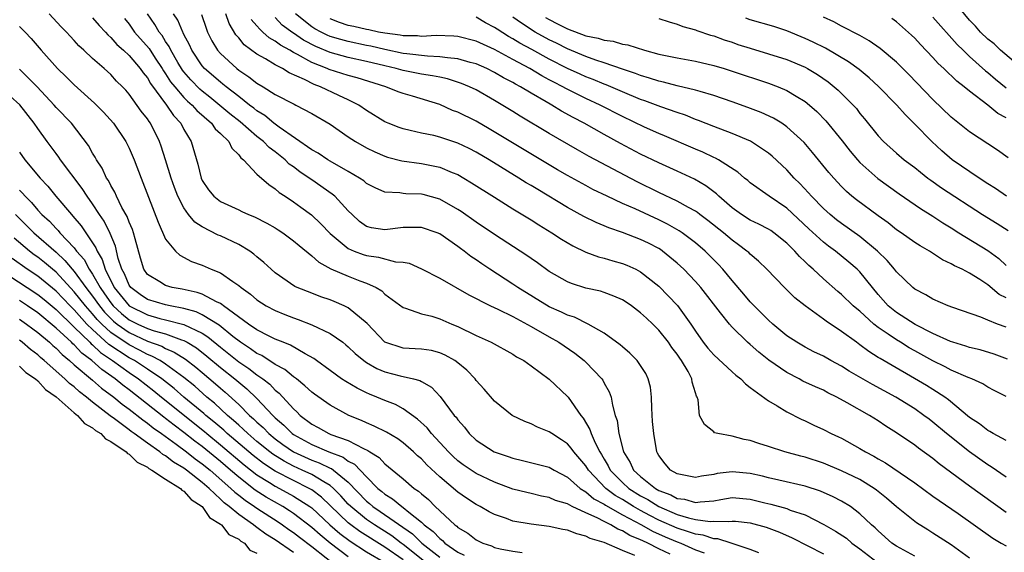
# Model space of a CAD drawing. Units: inches. Extents: x 2676000 to 2679000, y 1542000 to 1544220.
# Drawn here: x 2677803 to 2677911, y 1542832 to 1542890 of the extents above; entities that cross this region are included whole.
import ezdxf

# ---------------------------------------------------------------- set-up
doc = ezdxf.new("R2010")
doc.units = ezdxf.units.IN
doc.header["$MEASUREMENT"] = 0
doc.layers.add('LD26761542_2ft', color=140, linetype='Continuous')

msp = doc.modelspace()

# ---------------------------------------------------------------- linework, layer by layer
at = {"layer": 'LD26761542_2ft'}
for points, elevation in [([(2677912.75, 1542885), (2677910.4, 1542887), (2677909.7, 1542887.7), (2677909, 1542888.21), (2677908.2, 1542889), (2677907.64, 1542889.64), (2677907, 1542890.32), (2677904.8, 1542893)], 8724), ([(2677883.92, 1542831.92), (2677883, 1542832.28), (2677880.92, 1542833), (2677879.45, 1542833.45), (2677879, 1542833.46), (2677877.86, 1542833.86), (2677877, 1542833.97), (2677876.25, 1542834.25), (2677875, 1542834.62), (2677873, 1542835.5), (2677872.01, 1542836.01), (2677871, 1542836.56), (2677870.22, 1542837), (2677869, 1542837.76), (2677868.22, 1542838.22), (2677867.17, 1542839), (2677865.28, 1542841), (2677865, 1542841.45), (2677863.69, 1542843), (2677863.41, 1542843.41), (2677863, 1542843.89), (2677862.33, 1542844.33), (2677861.28, 1542845), (2677861, 1542845.21), (2677859.71, 1542845.71), (2677859, 1542846.06), (2677858.32, 1542846.32), (2677856.93, 1542847), (2677855, 1542848.56), (2677853.87, 1542849.87), (2677853, 1542850.83), (2677852.87, 1542851), (2677851.96, 1542851.96), (2677851, 1542852.74), (2677850.64, 1542853), (2677849.6, 1542853.6), (2677849, 1542853.85), (2677848.09, 1542854.09), (2677847, 1542854.25), (2677846.3, 1542854.3), (2677845, 1542854.36), (2677843.01, 1542855.01), (2677841.05, 1542857.05), (2677839, 1542858.79), (2677838.55, 1542859), (2677837.46, 1542859.46), (2677837, 1542859.65), (2677835.99, 1542859.99), (2677835, 1542860.37), (2677833.41, 1542861), (2677833.13, 1542861.13), (2677831, 1542862.62), (2677830.55, 1542863), (2677829.75, 1542863.75), (2677829, 1542864.37), (2677828.67, 1542864.67), (2677828.2, 1542865), (2677827, 1542865.72), (2677825, 1542866.67), (2677824.76, 1542866.76), (2677823, 1542867.66), (2677822.18, 1542868.18), (2677821.52, 1542869), (2677821, 1542869.72), (2677820.34, 1542871), (2677819.96, 1542871.96), (2677819.61, 1542873), (2677819, 1542875), (2677818.51, 1542876.51), (2677818.33, 1542877), (2677817.33, 1542879), (2677817.18, 1542879.18), (2677817, 1542879.49), (2677816.34, 1542880.34), (2677815, 1542882.21), (2677814.63, 1542882.63), (2677814.29, 1542883), (2677813.63, 1542883.63), (2677813, 1542884.33), (2677812.26, 1542885), (2677811, 1542886.1), (2677810.06, 1542887), (2677809.5, 1542887.5), (2677809, 1542888.06), (2677808.54, 1542888.54), (2677808.15, 1542889), (2677807.58, 1542889.58), (2677806.25, 1542891)], 8686), ([(2677811, 1542890.56), (2677811.72, 1542889.72), (2677812.4, 1542889), (2677812.68, 1542888.68), (2677813, 1542888.42), (2677813.65, 1542887.65), (2677814.38, 1542887), (2677815, 1542886.42), (2677816.22, 1542885), (2677816.53, 1542884.53), (2677817, 1542883.98), (2677817.35, 1542883.35), (2677819.11, 1542881), (2677819.85, 1542879.85), (2677820.66, 1542879), (2677821, 1542878.32), (2677821.78, 1542877), (2677822.53, 1542874.53), (2677822.88, 1542873), (2677823, 1542872.75), (2677823.71, 1542871.71), (2677824.27, 1542871), (2677825, 1542870.44), (2677827, 1542869.51), (2677827.35, 1542869.35), (2677828.09, 1542869), (2677828.74, 1542868.74), (2677830.07, 1542868.07), (2677831, 1542867.53), (2677831.33, 1542867.33), (2677831.82, 1542867), (2677833, 1542866.13), (2677833.61, 1542865.61), (2677835, 1542864.48), (2677835.78, 1542863.78), (2677837.07, 1542863.07), (2677839, 1542862.24), (2677840.26, 1542861.74), (2677841, 1542861.47), (2677842.05, 1542861), (2677842.65, 1542860.65), (2677843, 1542860.29), (2677845, 1542858.81), (2677845.24, 1542858.76), (2677847, 1542858.12), (2677848.15, 1542857.85), (2677849, 1542857.58), (2677850.34, 1542857), (2677851, 1542856.74), (2677853, 1542855.76), (2677854.63, 1542855), (2677857, 1542853.69), (2677857.42, 1542853.42), (2677858.2, 1542853), (2677859, 1542852.44), (2677861, 1542850.98), (2677863, 1542849.08), (2677863.06, 1542849), (2677864.44, 1542847), (2677864.69, 1542846.69), (2677865.44, 1542845.44), (2677865.57, 1542845), (2677866.01, 1542843.99), (2677866.52, 1542843), (2677866.71, 1542842.71), (2677867, 1542842.19), (2677867.45, 1542841.45), (2677867.66, 1542841), (2677869, 1542839.64), (2677869.71, 1542839), (2677871, 1542838.18), (2677871.77, 1542837.77), (2677872.98, 1542837), (2677875, 1542836.14), (2677876.23, 1542835.77), (2677877, 1542835.6), (2677878.62, 1542835.38), (2677879, 1542835.4), (2677880.64, 1542835.36), (2677881, 1542835.41), (2677881.39, 1542835.39), (2677883, 1542835.21), (2677884.73, 1542834.73), (2677886.2, 1542834.2), (2677887.58, 1542833.58), (2677891, 1542831.84)], 8688), ([(2677814.5, 1542890.5), (2677815, 1542889.87), (2677815.6, 1542889), (2677817.18, 1542887.18), (2677817.86, 1542886.14), (2677818.63, 1542885), (2677818.76, 1542884.76), (2677819, 1542884.43), (2677819.55, 1542883.55), (2677819.99, 1542883), (2677821, 1542881.83), (2677821.41, 1542881.41), (2677821.89, 1542881), (2677822.4, 1542880.4), (2677824.02, 1542879), (2677824.41, 1542878.41), (2677825, 1542877.87), (2677825.92, 1542877), (2677826.26, 1542876.26), (2677827, 1542875.56), (2677827.23, 1542875.23), (2677827.54, 1542875), (2677829, 1542873.42), (2677830.28, 1542872.28), (2677831, 1542871.83), (2677831.43, 1542871.43), (2677832.1, 1542871), (2677833, 1542870.4), (2677833.8, 1542869.8), (2677834.96, 1542868.96), (2677836, 1542868), (2677837, 1542866.94), (2677839, 1542865.28), (2677839.63, 1542865), (2677840.62, 1542864.62), (2677841, 1542864.5), (2677842.32, 1542864.32), (2677844.17, 1542863.83), (2677845, 1542863.78), (2677845.66, 1542863.66), (2677847, 1542863.06), (2677849, 1542862.04), (2677852.2, 1542860.2), (2677854.56, 1542859), (2677855.38, 1542858.62), (2677857, 1542857.82), (2677859, 1542856.75), (2677861, 1542855.59), (2677862.04, 1542855), (2677863.8, 1542853.8), (2677864.83, 1542853), (2677865, 1542852.84), (2677866.74, 1542851), (2677866.85, 1542850.85), (2677867, 1542850.54), (2677867.56, 1542849.56), (2677867.76, 1542849), (2677867.9, 1542848.1), (2677868.22, 1542847), (2677868.43, 1542846.43), (2677868.61, 1542845), (2677869.11, 1542843), (2677869.84, 1542841.84), (2677870.22, 1542841), (2677871, 1542840.29), (2677872.61, 1542839), (2677873, 1542838.78), (2677874.29, 1542838.29), (2677875, 1542837.89), (2677875.8, 1542837.8), (2677877, 1542837.45), (2677877.53, 1542837.53), (2677879, 1542837.63), (2677879.78, 1542837.78), (2677881, 1542837.98), (2677883, 1542837.83), (2677884.58, 1542837.42), (2677885.26, 1542837.26), (2677887, 1542836.78), (2677887.38, 1542836.62), (2677889, 1542836.09), (2677891.04, 1542835.04), (2677892.32, 1542834.32), (2677893.53, 1542833.53), (2677894.13, 1542833), (2677895, 1542832.37), (2677896.9, 1542830.9)], 8690), ([(2677901, 1542831.58), (2677899, 1542832.67), (2677898.51, 1542833), (2677897, 1542834.33), (2677896.67, 1542834.67), (2677896.28, 1542835), (2677895, 1542836.22), (2677893.96, 1542837), (2677893, 1542837.59), (2677892.08, 1542838.08), (2677890.7, 1542838.7), (2677889, 1542839.25), (2677886.12, 1542839.88), (2677885, 1542840.14), (2677884.33, 1542840.33), (2677883, 1542840.63), (2677881, 1542840.82), (2677879.38, 1542840.62), (2677879, 1542840.52), (2677877.65, 1542840.35), (2677877, 1542840.19), (2677875, 1542840.59), (2677874.27, 1542841), (2677873.68, 1542841.68), (2677873, 1542842.59), (2677872.86, 1542842.86), (2677872.77, 1542843), (2677872.43, 1542845), (2677872.31, 1542846.31), (2677872.22, 1542847.78), (2677872.19, 1542849), (2677872.07, 1542850.07), (2677871.83, 1542851), (2677871.57, 1542851.57), (2677871, 1542852.45), (2677870.61, 1542853), (2677869.81, 1542853.81), (2677869, 1542854.49), (2677868.74, 1542854.74), (2677867, 1542856.01), (2677865.26, 1542857), (2677863.74, 1542857.74), (2677863, 1542857.97), (2677862.32, 1542858.32), (2677861, 1542858.9), (2677857.56, 1542861), (2677857, 1542861.39), (2677854.5, 1542863), (2677853.6, 1542863.6), (2677853, 1542864.04), (2677852.42, 1542864.42), (2677851.69, 1542865), (2677851.28, 1542865.28), (2677851, 1542865.5), (2677849, 1542866.88), (2677848.72, 1542867), (2677847, 1542867.6), (2677845.59, 1542867.59), (2677845, 1542867.57), (2677843, 1542867.31), (2677841.55, 1542867.55), (2677841, 1542867.71), (2677840.24, 1542868.24), (2677839.43, 1542869), (2677839, 1542869.42), (2677837.52, 1542871), (2677837.24, 1542871.24), (2677835, 1542872.8), (2677834.73, 1542873), (2677833.69, 1542873.69), (2677833, 1542874.23), (2677832.54, 1542874.54), (2677832.1, 1542875), (2677831, 1542875.87), (2677830.34, 1542876.34), (2677829.73, 1542877), (2677829, 1542877.57), (2677827.16, 1542879.16), (2677826.03, 1542880.03), (2677823.85, 1542881.85), (2677823, 1542882.52), (2677822.74, 1542882.74), (2677821.76, 1542883.76), (2677821, 1542884.63), (2677820.84, 1542884.84), (2677820.35, 1542885.65), (2677819.57, 1542887), (2677819.4, 1542887.4), (2677819, 1542887.98), (2677818.61, 1542888.61), (2677818.29, 1542889), (2677817.83, 1542889.83), (2677817.01, 1542891)], 8692), ([(2677907, 1542831.36), (2677905, 1542832.81), (2677903, 1542834.1), (2677902.44, 1542834.44), (2677901.21, 1542835.21), (2677901, 1542835.37), (2677899, 1542836.99), (2677897.92, 1542837.92), (2677896.81, 1542838.81), (2677896.55, 1542839), (2677895, 1542839.96), (2677894.31, 1542840.31), (2677893, 1542840.92), (2677891, 1542841.75), (2677889, 1542842.41), (2677888.52, 1542842.52), (2677886.77, 1542843), (2677885, 1542843.59), (2677883.92, 1542843.92), (2677883, 1542844.23), (2677882.34, 1542844.34), (2677881, 1542844.73), (2677879.44, 1542845), (2677879.1, 1542845.1), (2677879, 1542845.19), (2677877.99, 1542845.99), (2677877.45, 1542847), (2677877.31, 1542848.69), (2677877.19, 1542849), (2677877.11, 1542849.11), (2677877, 1542849.48), (2677876.63, 1542850.63), (2677876.6, 1542851), (2677876.19, 1542851.81), (2677875.48, 1542853), (2677875.27, 1542853.27), (2677875, 1542853.71), (2677874.43, 1542854.43), (2677874.06, 1542855), (2677873, 1542856.35), (2677872.34, 1542857), (2677871.63, 1542857.63), (2677871, 1542858.25), (2677869.98, 1542859), (2677869.4, 1542859.4), (2677869, 1542859.64), (2677868.07, 1542860.07), (2677867, 1542860.45), (2677866.59, 1542860.59), (2677865, 1542860.95), (2677863.44, 1542861.44), (2677863, 1542861.62), (2677861, 1542862.76), (2677859.7, 1542863.7), (2677859, 1542864.18), (2677858.53, 1542864.53), (2677855, 1542866.83), (2677853, 1542868.18), (2677851.34, 1542869.34), (2677851, 1542869.57), (2677849, 1542870.7), (2677847.2, 1542871.2), (2677847, 1542871.25), (2677845.28, 1542871.28), (2677845, 1542871.3), (2677844.62, 1542871.38), (2677843, 1542871.45), (2677841.92, 1542871.92), (2677841, 1542872.41), (2677840.69, 1542872.69), (2677840.22, 1542873), (2677839, 1542873.72), (2677837, 1542874.84), (2677836.74, 1542875), (2677835.71, 1542875.71), (2677835, 1542876.1), (2677831.43, 1542878.57), (2677830.86, 1542879), (2677829.86, 1542879.86), (2677829, 1542880.37), (2677828.66, 1542880.66), (2677828.19, 1542881), (2677827, 1542881.92), (2677825.61, 1542883), (2677825.28, 1542883.28), (2677825, 1542883.49), (2677823.27, 1542885), (2677823, 1542885.31), (2677821.87, 1542887), (2677821.61, 1542887.61), (2677821, 1542888.74), (2677820.92, 1542888.92), (2677820.87, 1542889), (2677820.32, 1542890.32), (2677819.88, 1542891)], 8694), ([(2677822.91, 1542890.91), (2677823.42, 1542889.42), (2677823.58, 1542889), (2677824.05, 1542888.05), (2677824.68, 1542887), (2677825, 1542886.64), (2677826.8, 1542885), (2677827, 1542884.84), (2677828.11, 1542884.11), (2677829, 1542883.41), (2677829.69, 1542883), (2677831, 1542882.17), (2677833.08, 1542881.08), (2677833.27, 1542881), (2677835, 1542880.08), (2677837, 1542878.9), (2677839, 1542877.51), (2677839.78, 1542877), (2677841, 1542876.33), (2677841.89, 1542875.89), (2677843, 1542875.4), (2677843.3, 1542875.3), (2677844.87, 1542874.87), (2677847, 1542874.58), (2677849, 1542874.2), (2677850.38, 1542873.62), (2677851, 1542873.38), (2677851.66, 1542873), (2677852.49, 1542872.49), (2677855, 1542870.89), (2677857, 1542869.64), (2677859, 1542868.41), (2677859.86, 1542867.86), (2677861.29, 1542867), (2677862.32, 1542866.32), (2677863.57, 1542865.57), (2677865, 1542864.89), (2677866.38, 1542864.38), (2677867, 1542864.23), (2677867.94, 1542863.94), (2677869, 1542863.65), (2677869.47, 1542863.47), (2677870.48, 1542863), (2677871, 1542862.73), (2677873, 1542861.15), (2677875.03, 1542859.03), (2677876.5, 1542857), (2677877, 1542856.22), (2677877.85, 1542855), (2677878.36, 1542854.36), (2677879, 1542853.62), (2677881, 1542851.76), (2677881.41, 1542851.41), (2677881.95, 1542851), (2677882.46, 1542850.46), (2677883, 1542850.05), (2677885, 1542848.59), (2677885.96, 1542848.04), (2677887, 1542847.39), (2677888.58, 1542846.59), (2677889, 1542846.4), (2677889.94, 1542845.94), (2677891, 1542845.45), (2677891.87, 1542845), (2677892.65, 1542844.65), (2677893, 1542844.48), (2677895, 1542843.38), (2677895.62, 1542843), (2677896.53, 1542842.53), (2677897, 1542842.24), (2677897.79, 1542841.79), (2677901, 1542839.59), (2677903, 1542838.16), (2677903.67, 1542837.67), (2677905.77, 1542836.23), (2677909.55, 1542833.55), (2677910.47, 1542833), (2677911, 1542832.7)], 8696), ([(2677911, 1542836.37), (2677907, 1542839.25), (2677903.69, 1542841.69), (2677903, 1542842.26), (2677901.4, 1542843.4), (2677901, 1542843.72), (2677899, 1542845.08), (2677897.82, 1542845.82), (2677897, 1542846.38), (2677896.04, 1542847), (2677893.62, 1542848.38), (2677892.48, 1542849), (2677891.48, 1542849.48), (2677891, 1542849.74), (2677890.13, 1542850.13), (2677888.76, 1542850.76), (2677888.34, 1542851), (2677887, 1542851.68), (2677885.03, 1542853.03), (2677883.92, 1542853.92), (2677883, 1542854.76), (2677882.71, 1542855), (2677881, 1542856.67), (2677880.71, 1542857), (2677879.75, 1542858.25), (2677877.58, 1542861), (2677877, 1542861.67), (2677875.72, 1542863), (2677875, 1542863.68), (2677873.4, 1542865), (2677873.17, 1542865.17), (2677873, 1542865.27), (2677871.86, 1542865.86), (2677871, 1542866.28), (2677869, 1542867.03), (2677867.53, 1542867.53), (2677867, 1542867.76), (2677866.12, 1542868.12), (2677864.79, 1542868.79), (2677863, 1542869.77), (2677859.73, 1542871.73), (2677859, 1542872.18), (2677858.48, 1542872.48), (2677857.67, 1542873), (2677854.42, 1542875), (2677853, 1542875.83), (2677852.23, 1542876.23), (2677851, 1542876.83), (2677849, 1542877.49), (2677848.35, 1542877.65), (2677847, 1542877.92), (2677845.77, 1542878.23), (2677845, 1542878.39), (2677844.55, 1542878.55), (2677843.37, 1542879), (2677843, 1542879.16), (2677841, 1542880.4), (2677840.14, 1542881), (2677839, 1542881.58), (2677837.95, 1542882.05), (2677835.96, 1542883), (2677835.26, 1542883.26), (2677834.19, 1542883.81), (2677832.54, 1542884.54), (2677831.78, 1542885), (2677831, 1542885.4), (2677829.95, 1542886.05), (2677829, 1542886.58), (2677827.6, 1542887.6), (2677827, 1542888.37), (2677826.7, 1542888.7), (2677825.95, 1542889.95), (2677825.59, 1542891)], 8698), ([(2677911, 1542840.21), (2677909.37, 1542841.37), (2677909, 1542841.58), (2677906.99, 1542842.99), (2677904.49, 1542845), (2677903, 1542846.25), (2677902.57, 1542846.57), (2677902.01, 1542847), (2677901, 1542847.7), (2677898.93, 1542849), (2677896.37, 1542850.37), (2677893.84, 1542851.84), (2677893, 1542852.37), (2677891.82, 1542853), (2677891, 1542853.48), (2677889.97, 1542853.97), (2677889, 1542854.46), (2677888.08, 1542855), (2677887, 1542855.72), (2677885.47, 1542857), (2677885, 1542857.42), (2677883.42, 1542859), (2677883, 1542859.44), (2677882.29, 1542860.29), (2677881, 1542861.78), (2677880, 1542863), (2677879.52, 1542863.52), (2677878.05, 1542865), (2677877, 1542865.9), (2677875.56, 1542867), (2677875.23, 1542867.23), (2677873.95, 1542867.95), (2677873, 1542868.41), (2677870.39, 1542869.61), (2677869, 1542870.22), (2677867.34, 1542871), (2677865.76, 1542871.76), (2677865, 1542872.17), (2677863, 1542873.27), (2677861.91, 1542873.91), (2677854.41, 1542878.41), (2677853, 1542879.22), (2677851, 1542880.21), (2677850.42, 1542880.42), (2677849, 1542881.05), (2677846.03, 1542881.97), (2677845, 1542882.26), (2677844.45, 1542882.45), (2677843.09, 1542883), (2677839.97, 1542883.97), (2677839, 1542884.23), (2677836.89, 1542884.89), (2677836.67, 1542885), (2677835, 1542885.67), (2677833.45, 1542886.55), (2677833, 1542886.77), (2677832.61, 1542887), (2677831.56, 1542887.56), (2677831, 1542887.99), (2677830.35, 1542888.35), (2677829.65, 1542889), (2677829.3, 1542889.3), (2677829, 1542889.69), (2677828.38, 1542890.38)], 8700), ([(2677911, 1542844.24), (2677909.6, 1542845), (2677909.23, 1542845.23), (2677909, 1542845.34), (2677908.08, 1542846.08), (2677907, 1542846.78), (2677904.7, 1542848.7), (2677904.28, 1542849), (2677903, 1542849.84), (2677902.28, 1542850.28), (2677897.21, 1542853.21), (2677897, 1542853.35), (2677895.98, 1542853.98), (2677895, 1542854.73), (2677894.62, 1542855), (2677893, 1542856.2), (2677891.31, 1542857.31), (2677891, 1542857.55), (2677889, 1542859), (2677887.89, 1542859.89), (2677886.76, 1542861), (2677884.82, 1542863), (2677883.9, 1542863.9), (2677883, 1542864.65), (2677882.83, 1542864.83), (2677882.64, 1542865), (2677881.7, 1542865.7), (2677881, 1542866.19), (2677880.06, 1542867), (2677878.36, 1542868.36), (2677877.48, 1542869), (2677877.22, 1542869.22), (2677877, 1542869.36), (2677876.23, 1542869.77), (2677875, 1542870.47), (2677873, 1542871.42), (2677870.6, 1542872.6), (2677865.36, 1542875.36), (2677864.08, 1542876.08), (2677861, 1542877.88), (2677857.8, 1542879.8), (2677857, 1542880.3), (2677855, 1542881.51), (2677853, 1542882.65), (2677852.28, 1542883), (2677851.37, 1542883.37), (2677849.86, 1542883.86), (2677849, 1542884.04), (2677848.22, 1542884.22), (2677847, 1542884.4), (2677845, 1542884.79), (2677844.25, 1542885), (2677843, 1542885.28), (2677841, 1542885.77), (2677839, 1542886.2), (2677837, 1542886.76), (2677835.43, 1542887.43), (2677834.11, 1542888.11), (2677833, 1542888.86), (2677832.91, 1542888.91), (2677831.77, 1542889.77), (2677831, 1542890.58)], 8702), ([(2677911, 1542849.05), (2677909.71, 1542849.71), (2677909, 1542850.1), (2677908.45, 1542850.45), (2677907.24, 1542851), (2677906.85, 1542851.15), (2677905, 1542851.96), (2677904.33, 1542852.33), (2677903, 1542852.96), (2677901, 1542854.06), (2677900.4, 1542854.4), (2677899.46, 1542855), (2677899, 1542855.27), (2677898.11, 1542855.89), (2677897, 1542856.63), (2677896.52, 1542857), (2677895, 1542858.4), (2677894.66, 1542858.66), (2677894.27, 1542859), (2677893, 1542860.23), (2677892.57, 1542860.57), (2677891, 1542861.95), (2677889.89, 1542863), (2677889.41, 1542863.41), (2677889, 1542863.83), (2677888.39, 1542864.39), (2677887.87, 1542865), (2677887, 1542865.86), (2677885.58, 1542867), (2677885.24, 1542867.24), (2677885, 1542867.39), (2677883.95, 1542867.95), (2677883, 1542868.38), (2677882.03, 1542869), (2677881, 1542869.75), (2677879.57, 1542871), (2677879.29, 1542871.29), (2677878.15, 1542872.15), (2677876.88, 1542872.88), (2677875, 1542873.77), (2677873, 1542874.68), (2677871, 1542875.63), (2677868.78, 1542876.78), (2677867, 1542877.76), (2677864.81, 1542879), (2677863.62, 1542879.62), (2677862.33, 1542880.33), (2677861.26, 1542881), (2677861.09, 1542881.09), (2677860.64, 1542881.36), (2677859, 1542882.3), (2677857.86, 1542883), (2677857.29, 1542883.29), (2677857, 1542883.47), (2677855.99, 1542883.99), (2677855, 1542884.58), (2677854.17, 1542885), (2677853, 1542885.51), (2677852.32, 1542885.68), (2677851, 1542886.07), (2677849.84, 1542886.16), (2677849, 1542886.3), (2677847.65, 1542886.35), (2677845.4, 1542886.6), (2677845, 1542886.66), (2677843, 1542887.09), (2677841.46, 1542887.46), (2677841, 1542887.54), (2677839, 1542887.96), (2677838.17, 1542888.17), (2677837, 1542888.53), (2677836.67, 1542888.67), (2677836.02, 1542889), (2677835.35, 1542889.35), (2677835, 1542889.58), (2677833.2, 1542891)], 8704), ([(2677911.14, 1542853.14), (2677909.71, 1542853.71), (2677908.17, 1542854.17), (2677907, 1542854.45), (2677906.59, 1542854.59), (2677905.16, 1542855), (2677904.92, 1542855.08), (2677903, 1542855.95), (2677901.06, 1542856.94), (2677899, 1542858.26), (2677898.1, 1542859), (2677897, 1542860.24), (2677896.36, 1542861), (2677895, 1542862.71), (2677894.71, 1542863), (2677893.8, 1542863.8), (2677892.31, 1542865), (2677891.55, 1542865.55), (2677891, 1542865.97), (2677889.42, 1542867.42), (2677887, 1542869.7), (2677885.06, 1542871), (2677883, 1542872.46), (2677882.72, 1542872.72), (2677882.37, 1542873), (2677881.65, 1542873.65), (2677879.53, 1542875), (2677879.18, 1542875.18), (2677879, 1542875.25), (2677877.82, 1542875.82), (2677877, 1542876.15), (2677873.62, 1542877.62), (2677873, 1542877.88), (2677871.42, 1542878.58), (2677869, 1542879.73), (2677866.55, 1542881), (2677865, 1542881.71), (2677862.81, 1542882.81), (2677862.49, 1542883), (2677861.5, 1542883.5), (2677861, 1542883.77), (2677860.19, 1542884.19), (2677858.85, 1542885), (2677857, 1542885.99), (2677855, 1542887.08), (2677853, 1542888.01), (2677851, 1542888.52), (2677850.56, 1542888.56), (2677848.61, 1542888.61), (2677847, 1542888.52), (2677846.57, 1542888.57), (2677845, 1542888.6), (2677844.67, 1542888.67), (2677843, 1542888.87), (2677842.3, 1542889), (2677841.25, 1542889.25), (2677841, 1542889.27), (2677839.61, 1542889.61), (2677839, 1542889.72), (2677838.04, 1542890.04), (2677837, 1542890.43)], 8706), ([(2677911, 1542856.67), (2677910.06, 1542857), (2677909, 1542857.43), (2677908.25, 1542857.75), (2677905.19, 1542858.81), (2677904.67, 1542859), (2677903, 1542859.73), (2677902.21, 1542860.21), (2677901, 1542860.83), (2677900.79, 1542861), (2677899, 1542862.71), (2677898.78, 1542863), (2677897.97, 1542863.97), (2677896.92, 1542865), (2677895, 1542866.61), (2677893, 1542868.01), (2677892.44, 1542868.44), (2677891.73, 1542869), (2677891, 1542869.66), (2677889.69, 1542871), (2677889.38, 1542871.38), (2677888.41, 1542872.41), (2677887.81, 1542873), (2677887, 1542873.89), (2677885.41, 1542875.41), (2677885, 1542875.74), (2677883.04, 1542877.04), (2677881, 1542877.89), (2677879, 1542878.64), (2677877.32, 1542879.32), (2677877, 1542879.42), (2677875.89, 1542879.89), (2677875, 1542880.17), (2677873.2, 1542880.8), (2677871.45, 1542881.45), (2677871, 1542881.6), (2677869, 1542882.44), (2677867.22, 1542883.22), (2677867, 1542883.29), (2677865.79, 1542883.79), (2677865, 1542884.09), (2677864.37, 1542884.37), (2677863, 1542885), (2677861, 1542886.02), (2677859.07, 1542887.07), (2677857.78, 1542887.78), (2677857, 1542888.26), (2677856.52, 1542888.52), (2677855.3, 1542889.3), (2677855, 1542889.51), (2677854.02, 1542890.02), (2677853, 1542890.62)], 8708), ([(2677911, 1542859.86), (2677910.25, 1542860.25), (2677909, 1542861.3), (2677908.11, 1542861.89), (2677907, 1542862.59), (2677906.19, 1542863), (2677905.37, 1542863.37), (2677905, 1542863.61), (2677904.05, 1542864.05), (2677902.6, 1542865), (2677901.58, 1542865.58), (2677901, 1542865.95), (2677899.51, 1542867), (2677899, 1542867.33), (2677898.09, 1542868.09), (2677897, 1542868.86), (2677894.61, 1542870.61), (2677894.13, 1542871), (2677893.52, 1542871.52), (2677893, 1542872.06), (2677892.13, 1542873), (2677891.61, 1542873.61), (2677889.8, 1542875.8), (2677888.88, 1542876.88), (2677887, 1542878.62), (2677886.44, 1542879), (2677885.55, 1542879.55), (2677884.19, 1542880.19), (2677882.74, 1542880.74), (2677881, 1542881.37), (2677879, 1542882.06), (2677877.53, 1542882.47), (2677877, 1542882.64), (2677875, 1542883.12), (2677873.51, 1542883.51), (2677873, 1542883.61), (2677871.96, 1542883.96), (2677871, 1542884.23), (2677870.45, 1542884.45), (2677869, 1542884.93), (2677867, 1542885.63), (2677866.09, 1542885.91), (2677865, 1542886.31), (2677863, 1542887.15), (2677861.77, 1542887.77), (2677861, 1542888.14), (2677859.47, 1542889), (2677857.96, 1542889.96), (2677857, 1542890.64)], 8710), ([(2677860.6, 1542890.6), (2677861, 1542890.36), (2677861.91, 1542889.91), (2677863, 1542889.34), (2677865, 1542888.59), (2677866.33, 1542888.33), (2677867, 1542888.1), (2677867.99, 1542887.99), (2677869, 1542887.69), (2677869.6, 1542887.6), (2677871.41, 1542887), (2677873, 1542886.57), (2677875, 1542886.17), (2677877, 1542885.81), (2677879, 1542885.34), (2677880.13, 1542885), (2677881, 1542884.73), (2677885, 1542883.39), (2677886.04, 1542883), (2677887, 1542882.6), (2677888.04, 1542881.96), (2677889, 1542881.4), (2677889.5, 1542881), (2677890.3, 1542880.3), (2677891.28, 1542879.28), (2677893.07, 1542877.07), (2677893.95, 1542875.95), (2677894.75, 1542875), (2677895, 1542874.72), (2677896.95, 1542872.95), (2677899.29, 1542871.29), (2677901.65, 1542869.65), (2677903, 1542868.83), (2677904.09, 1542868.09), (2677905, 1542867.54), (2677905.84, 1542867), (2677909, 1542865.07), (2677910.19, 1542864.19), (2677911, 1542863.42)], 8712), ([(2677873, 1542890.49), (2677874.12, 1542890.12), (2677875, 1542889.86), (2677875.62, 1542889.62), (2677877, 1542889.24), (2677877.16, 1542889.16), (2677878.66, 1542888.66), (2677879, 1542888.58), (2677880.14, 1542888.14), (2677881, 1542887.88), (2677881.65, 1542887.65), (2677883, 1542887.22), (2677885, 1542886.63), (2677887, 1542886), (2677889, 1542885.15), (2677889.28, 1542885), (2677890.35, 1542884.35), (2677891.54, 1542883.54), (2677892.2, 1542883), (2677892.63, 1542882.63), (2677894.26, 1542881), (2677894.61, 1542880.61), (2677895, 1542880.09), (2677895.5, 1542879.5), (2677897, 1542877.62), (2677897.57, 1542877), (2677899, 1542875.72), (2677899.85, 1542875), (2677901, 1542874.15), (2677901.63, 1542873.63), (2677902.43, 1542873), (2677902.76, 1542872.76), (2677903.94, 1542871.94), (2677908.41, 1542869), (2677910.01, 1542868.01), (2677911.24, 1542867.24)], 8714), ([(2677911.05, 1542871), (2677909.85, 1542871.85), (2677909, 1542872.38), (2677908.07, 1542873), (2677905.11, 1542875), (2677903.97, 1542875.97), (2677902.87, 1542877), (2677901, 1542878.92), (2677899.95, 1542879.95), (2677899.05, 1542881), (2677897.05, 1542883.05), (2677896, 1542884), (2677894.91, 1542884.91), (2677893.75, 1542885.75), (2677891.22, 1542887.22), (2677889.89, 1542887.89), (2677889, 1542888.3), (2677887, 1542889.13), (2677885.59, 1542889.59), (2677883, 1542890.34), (2677882.51, 1542890.51)], 8716), ([(2677911.23, 1542875.23), (2677910.06, 1542876.06), (2677907, 1542878.08), (2677905.37, 1542879.37), (2677905, 1542879.69), (2677903, 1542881.62), (2677900.35, 1542884.35), (2677899, 1542885.69), (2677897.21, 1542887.21), (2677896.03, 1542888.03), (2677895, 1542888.61), (2677893, 1542889.66), (2677892.13, 1542890.13), (2677891, 1542890.62)], 8718), ([(2677911, 1542879.61), (2677910.09, 1542880.09), (2677909, 1542880.97), (2677907, 1542882.52), (2677906.43, 1542883), (2677905.62, 1542883.62), (2677904.19, 1542885), (2677903.57, 1542885.57), (2677903, 1542886.21), (2677901.64, 1542887.64), (2677901, 1542888.34), (2677900.66, 1542888.67), (2677899, 1542890.11), (2677898.48, 1542890.48)], 8720), ([(2677903, 1542890.63), (2677905.65, 1542887.65), (2677906.29, 1542887), (2677907, 1542886.33), (2677908.75, 1542884.75), (2677909, 1542884.56), (2677909.84, 1542883.84), (2677911, 1542882.88)], 8722), ([(2677803, 1542889.62), (2677803.62, 1542889), (2677804.29, 1542888.29), (2677805.38, 1542887), (2677807.18, 1542885), (2677808.11, 1542884.11), (2677809, 1542883.21), (2677811.22, 1542881.22), (2677812.21, 1542880.21), (2677813.29, 1542879), (2677814.66, 1542877), (2677815, 1542876.29), (2677815.55, 1542875), (2677816.31, 1542873), (2677816.52, 1542872.52), (2677818.17, 1542868.17), (2677819, 1542866.32), (2677820.07, 1542865), (2677820.55, 1542864.54), (2677821.85, 1542863.85), (2677823, 1542863.44), (2677823.99, 1542863), (2677825, 1542862.6), (2677826.34, 1542861.66), (2677827, 1542861.23), (2677827.26, 1542861), (2677828.28, 1542860.28), (2677829, 1542859.67), (2677830.02, 1542859), (2677831, 1542858.47), (2677832.04, 1542858.04), (2677833, 1542857.68), (2677833.51, 1542857.51), (2677835, 1542856.92), (2677837, 1542855.97), (2677838.39, 1542855), (2677838.74, 1542854.74), (2677839, 1542854.52), (2677839.76, 1542853.76), (2677840.69, 1542853), (2677841, 1542852.79), (2677842.12, 1542852.12), (2677843, 1542851.76), (2677844.66, 1542851.34), (2677846.12, 1542851), (2677846.82, 1542850.82), (2677847, 1542850.7), (2677848.09, 1542850.09), (2677849.07, 1542849.07), (2677850.6, 1542847), (2677850.79, 1542846.79), (2677851, 1542846.49), (2677851.7, 1542845.7), (2677852.23, 1542845), (2677853, 1542844.29), (2677854.95, 1542843), (2677856.49, 1542842.49), (2677857, 1542842.3), (2677858.06, 1542842.06), (2677861, 1542841.32), (2677861.54, 1542841), (2677863, 1542840.24), (2677864.39, 1542839), (2677865, 1542838.6), (2677865.86, 1542837.86), (2677867, 1542837.25), (2677867.14, 1542837.14), (2677869, 1542836.1), (2677871.08, 1542835), (2677872.3, 1542834.3), (2677873.69, 1542833.69), (2677875, 1542833.14), (2677875.4, 1542833), (2677877, 1542832.27), (2677877.94, 1542831.94)], 8684), ([(2677874.22, 1542831.78), (2677873, 1542832.36), (2677871.78, 1542833), (2677871.23, 1542833.23), (2677871, 1542833.37), (2677869.83, 1542833.83), (2677869, 1542834.35), (2677868.51, 1542834.51), (2677867.72, 1542835), (2677867, 1542835.35), (2677866.23, 1542835.77), (2677865, 1542836.31), (2677863.52, 1542837), (2677863, 1542837.3), (2677861.68, 1542837.68), (2677861, 1542838.01), (2677860.16, 1542838.16), (2677859, 1542838.42), (2677858.53, 1542838.53), (2677857, 1542838.92), (2677855, 1542839.67), (2677853, 1542840.63), (2677852.43, 1542841), (2677851.58, 1542841.58), (2677851, 1542842.02), (2677850.48, 1542842.48), (2677849.95, 1542843), (2677848.1, 1542845), (2677847.62, 1542845.62), (2677846.58, 1542846.58), (2677845, 1542847.71), (2677844.17, 1542848.17), (2677843, 1542848.62), (2677842.11, 1542849), (2677841.32, 1542849.32), (2677841, 1542849.46), (2677839.97, 1542849.97), (2677838.71, 1542850.71), (2677838.27, 1542851), (2677837, 1542851.91), (2677835.5, 1542853), (2677835.22, 1542853.22), (2677834.26, 1542853.74), (2677832.68, 1542854.68), (2677831.85, 1542855), (2677831, 1542855.35), (2677830.32, 1542855.68), (2677829, 1542856.37), (2677828.09, 1542857), (2677825.34, 1542859), (2677825.16, 1542859.16), (2677825, 1542859.25), (2677824.58, 1542859.42), (2677823, 1542860.26), (2677822.46, 1542860.46), (2677820.81, 1542860.81), (2677819.73, 1542861), (2677819, 1542861.21), (2677818.38, 1542861.62), (2677817, 1542862.45), (2677816.61, 1542863), (2677816.24, 1542864.24), (2677815.65, 1542866.35), (2677815.49, 1542867), (2677815.38, 1542867.38), (2677815, 1542868.18), (2677814.78, 1542868.78), (2677814.22, 1542869.78), (2677813.63, 1542871), (2677813.45, 1542871.45), (2677813, 1542872.19), (2677812.73, 1542872.73), (2677812.54, 1542873), (2677812.07, 1542874.07), (2677811.42, 1542875), (2677811.28, 1542875.28), (2677811, 1542875.73), (2677810.55, 1542876.55), (2677808.68, 1542879), (2677807, 1542880.75), (2677806.8, 1542881), (2677804.92, 1542883), (2677803, 1542884.93)], 8682), ([(2677870.36, 1542831.64), (2677869, 1542832.18), (2677867, 1542833.06), (2677865.49, 1542833.49), (2677865, 1542833.75), (2677864.01, 1542834.01), (2677863, 1542834.4), (2677862.49, 1542834.49), (2677861, 1542834.81), (2677859, 1542835.06), (2677857, 1542835.42), (2677856.31, 1542835.69), (2677855, 1542836.14), (2677854.42, 1542836.42), (2677853.44, 1542837), (2677853, 1542837.23), (2677851.92, 1542837.92), (2677851, 1542838.58), (2677849, 1542840.26), (2677847.59, 1542841.59), (2677847, 1542842.22), (2677846.58, 1542842.58), (2677846.14, 1542843), (2677845, 1542844), (2677844.42, 1542844.42), (2677843.16, 1542845.16), (2677841.83, 1542845.83), (2677841, 1542846.16), (2677840.43, 1542846.43), (2677839.04, 1542847), (2677837, 1542848.12), (2677835.31, 1542849.31), (2677835, 1542849.55), (2677834.25, 1542850.25), (2677833.31, 1542851), (2677833, 1542851.23), (2677832.04, 1542852.04), (2677831, 1542852.58), (2677829.54, 1542853.54), (2677829, 1542853.78), (2677828.3, 1542854.3), (2677827.18, 1542855), (2677826.35, 1542855.65), (2677824.87, 1542856.87), (2677823, 1542858.03), (2677822.34, 1542858.34), (2677821, 1542858.72), (2677819.49, 1542859), (2677819, 1542859.11), (2677817, 1542859.71), (2677816.23, 1542860.23), (2677815.18, 1542861), (2677815, 1542861.26), (2677814.49, 1542862.49), (2677814.2, 1542863), (2677813.82, 1542864.18), (2677813.52, 1542865.52), (2677812.94, 1542866.94), (2677812.26, 1542868.26), (2677811.75, 1542869), (2677811, 1542870.19), (2677810.42, 1542871), (2677809.86, 1542871.86), (2677807.49, 1542875), (2677807.3, 1542875.3), (2677807, 1542875.68), (2677806.02, 1542877), (2677805, 1542878.42), (2677804.61, 1542879), (2677803.03, 1542881.03), (2677801.97, 1542881.97)], 8680), ([(2677803, 1542875.82), (2677803.59, 1542875), (2677805.26, 1542873), (2677806.11, 1542872.11), (2677806.99, 1542871), (2677808.68, 1542869), (2677808.84, 1542868.84), (2677809.76, 1542867.76), (2677810.26, 1542867), (2677811, 1542865.92), (2677811.36, 1542865.36), (2677811.49, 1542865), (2677812.06, 1542864.06), (2677812.37, 1542863), (2677813, 1542861.73), (2677813.26, 1542861.26), (2677813.37, 1542861), (2677815, 1542859.01), (2677817, 1542858), (2677818.38, 1542857.62), (2677819, 1542857.48), (2677821, 1542856.96), (2677823, 1542856), (2677823.62, 1542855.62), (2677825, 1542854.48), (2677827, 1542852.88), (2677828.12, 1542852.12), (2677829, 1542851.44), (2677829.64, 1542851), (2677830.4, 1542850.4), (2677831, 1542849.77), (2677831.43, 1542849.43), (2677833, 1542847.7), (2677833.37, 1542847.37), (2677833.73, 1542847), (2677835, 1542846.03), (2677835.68, 1542845.68), (2677836.85, 1542845), (2677837.1, 1542844.9), (2677839, 1542844.23), (2677840.65, 1542843.35), (2677841.14, 1542843.14), (2677841.34, 1542843), (2677842.37, 1542842.37), (2677843, 1542841.68), (2677845, 1542840.04), (2677846.22, 1542839), (2677846.69, 1542838.69), (2677847, 1542838.4), (2677847.76, 1542837.76), (2677848.51, 1542837), (2677850.65, 1542835), (2677850.86, 1542834.86), (2677851, 1542834.71), (2677852.08, 1542834.08), (2677853, 1542833.34), (2677853.71, 1542833), (2677854.69, 1542832.69), (2677855, 1542832.53), (2677855.62, 1542832.38), (2677857, 1542832.11), (2677858.02, 1542831.98)], 8678), ([(2677803, 1542871.67), (2677803.34, 1542871.34), (2677803.61, 1542871), (2677804.31, 1542870.31), (2677805, 1542869.5), (2677805.46, 1542869), (2677806.27, 1542868.27), (2677807, 1542867.47), (2677807.24, 1542867.24), (2677807.43, 1542867), (2677809, 1542865.35), (2677809.26, 1542865), (2677810.07, 1542864.07), (2677810.63, 1542863), (2677811, 1542862.47), (2677811.82, 1542861), (2677812.32, 1542860.31), (2677813, 1542859.31), (2677813.26, 1542859), (2677814.16, 1542858.16), (2677815, 1542857.48), (2677815.96, 1542857), (2677817, 1542856.52), (2677817.73, 1542856.27), (2677819, 1542855.92), (2677820.73, 1542855.27), (2677821, 1542855.19), (2677821.35, 1542855), (2677822.38, 1542854.38), (2677823.5, 1542853.5), (2677825, 1542852.24), (2677826.58, 1542851), (2677827, 1542850.64), (2677827.9, 1542849.9), (2677829, 1542848.84), (2677830.73, 1542847), (2677831, 1542846.74), (2677831.93, 1542845.93), (2677832.85, 1542845), (2677833, 1542844.89), (2677835, 1542843.79), (2677836.87, 1542843), (2677838.42, 1542842.42), (2677839, 1542841.99), (2677839.66, 1542841.66), (2677841, 1542840.25), (2677842.23, 1542839), (2677842.66, 1542838.66), (2677843, 1542838.36), (2677843.85, 1542837.85), (2677844.84, 1542837), (2677845, 1542836.89), (2677845.62, 1542836.38), (2677847, 1542835.3), (2677847.31, 1542835), (2677848.28, 1542834.28), (2677849, 1542833.49), (2677849.29, 1542833.29), (2677849.56, 1542833), (2677851, 1542832), (2677851.68, 1542831.68)], 8676), ([(2677802.57, 1542869), (2677804.58, 1542867), (2677807, 1542864.88), (2677807.98, 1542863.98), (2677808.78, 1542863), (2677809, 1542862.77), (2677810.27, 1542861), (2677811, 1542860.07), (2677811.75, 1542859), (2677812.32, 1542858.32), (2677813, 1542857.61), (2677813.31, 1542857.31), (2677813.71, 1542857), (2677815, 1542856.08), (2677817, 1542855.14), (2677818.57, 1542854.57), (2677819, 1542854.33), (2677819.94, 1542853.94), (2677821.16, 1542853.16), (2677822.29, 1542852.29), (2677823, 1542851.68), (2677824.46, 1542850.46), (2677825, 1542849.97), (2677825.53, 1542849.53), (2677827, 1542848.18), (2677828.19, 1542847), (2677828.63, 1542846.63), (2677829, 1542846.26), (2677829.67, 1542845.67), (2677830.3, 1542845), (2677831, 1542844.43), (2677831.82, 1542843.82), (2677832.99, 1542842.99), (2677835, 1542842.09), (2677835.81, 1542841.81), (2677837, 1542841.22), (2677837.16, 1542841.16), (2677837.38, 1542841), (2677839, 1542839.68), (2677841, 1542837.59), (2677841.33, 1542837.33), (2677841.7, 1542837), (2677842.48, 1542836.48), (2677846.01, 1542834.01), (2677847.03, 1542833), (2677849, 1542831.45)], 8674), ([(2677847.34, 1542831), (2677845, 1542832.84), (2677844.77, 1542833), (2677843.78, 1542833.78), (2677841.86, 1542835), (2677841, 1542835.59), (2677839.27, 1542837), (2677839, 1542837.28), (2677838.19, 1542838.19), (2677837.37, 1542839), (2677837, 1542839.31), (2677836.3, 1542839.7), (2677835, 1542840.51), (2677833.95, 1542841), (2677833, 1542841.42), (2677831.96, 1542841.96), (2677830.73, 1542842.73), (2677830.39, 1542843), (2677829, 1542844.14), (2677827.99, 1542845), (2677827.5, 1542845.5), (2677827, 1542845.92), (2677826.44, 1542846.44), (2677825.76, 1542847), (2677824.34, 1542848.34), (2677823.51, 1542849), (2677822.18, 1542850.18), (2677821, 1542851.14), (2677819, 1542852.61), (2677818.39, 1542853), (2677817.5, 1542853.5), (2677817, 1542853.68), (2677816.15, 1542854.15), (2677815, 1542854.72), (2677813, 1542856.09), (2677812.01, 1542857), (2677811.51, 1542857.51), (2677811, 1542858.14), (2677810.22, 1542859), (2677809, 1542860.55), (2677807, 1542862.67), (2677806.6, 1542863), (2677805.74, 1542863.74), (2677805, 1542864.32), (2677804.6, 1542864.6), (2677804.09, 1542865), (2677802.43, 1542866.43)], 8672), ([(2677845, 1542831.16), (2677843, 1542832.55), (2677840.27, 1542834.27), (2677839.28, 1542835), (2677839, 1542835.22), (2677836.05, 1542838.05), (2677835, 1542838.83), (2677834.72, 1542839), (2677833, 1542839.85), (2677831, 1542840.88), (2677829.72, 1542841.72), (2677828.59, 1542842.59), (2677825.75, 1542845), (2677825.36, 1542845.36), (2677824.29, 1542846.29), (2677823.4, 1542847), (2677823.19, 1542847.19), (2677821, 1542849), (2677819.93, 1542849.93), (2677818.58, 1542851), (2677817, 1542852.07), (2677815.58, 1542853), (2677815, 1542853.31), (2677812.77, 1542854.77), (2677811, 1542856.4), (2677810.39, 1542857), (2677809, 1542858.55), (2677808.54, 1542859), (2677807, 1542860.6), (2677805, 1542862.24), (2677803.85, 1542863), (2677802.2, 1542864.2)], 8670), ([(2677801, 1542862.86), (2677803.83, 1542861), (2677805, 1542860.25), (2677805.69, 1542859.69), (2677807, 1542858.58), (2677809, 1542856.66), (2677810.69, 1542855), (2677810.84, 1542854.84), (2677811, 1542854.71), (2677811.87, 1542853.87), (2677813.17, 1542853), (2677815, 1542851.69), (2677816.04, 1542851), (2677817.7, 1542849.7), (2677818.54, 1542849), (2677823.24, 1542845.24), (2677823.51, 1542845), (2677825, 1542843.78), (2677827.59, 1542841.59), (2677829, 1542840.48), (2677830.36, 1542839.64), (2677831, 1542839.23), (2677831.46, 1542839), (2677833, 1542838.16), (2677834.8, 1542837), (2677835, 1542836.85), (2677836.99, 1542835), (2677838.06, 1542834.06), (2677839.2, 1542833.2), (2677841, 1542832.04), (2677843, 1542830.86)], 8668), ([(2677839, 1542831.49), (2677837, 1542833), (2677835.9, 1542833.9), (2677835, 1542834.71), (2677833, 1542836.25), (2677832.55, 1542836.55), (2677831.83, 1542837), (2677830.02, 1542838.02), (2677828.81, 1542838.81), (2677827, 1542840.21), (2677826.11, 1542841), (2677825, 1542841.94), (2677823, 1542843.58), (2677822.18, 1542844.18), (2677821, 1542845.13), (2677819.92, 1542845.92), (2677819, 1542846.65), (2677818.79, 1542846.79), (2677815, 1542849.81), (2677814.31, 1542850.31), (2677813.49, 1542851), (2677812.01, 1542852.01), (2677810.92, 1542853), (2677809.82, 1542853.82), (2677809, 1542854.71), (2677808.84, 1542854.84), (2677808.69, 1542855), (2677807, 1542856.55), (2677805, 1542858.25), (2677803.89, 1542859), (2677803, 1542859.57)], 8666), ([(2677803, 1542857.53), (2677803.78, 1542857), (2677804.47, 1542856.47), (2677805, 1542856.09), (2677806.27, 1542855), (2677806.64, 1542854.64), (2677807, 1542854.36), (2677807.67, 1542853.67), (2677808.49, 1542853), (2677809, 1542852.54), (2677811, 1542850.86), (2677811.99, 1542849.99), (2677813.32, 1542849), (2677814.23, 1542848.23), (2677815, 1542847.67), (2677816.49, 1542846.49), (2677817, 1542846.15), (2677817.63, 1542845.63), (2677818.54, 1542845), (2677820.17, 1542843.83), (2677821.28, 1542843), (2677822.23, 1542842.23), (2677823, 1542841.7), (2677823.86, 1542841), (2677826.15, 1542839), (2677826.57, 1542838.57), (2677827, 1542838.26), (2677827.69, 1542837.69), (2677828.74, 1542837), (2677829, 1542836.81), (2677831.33, 1542835.33), (2677831.81, 1542835), (2677832.5, 1542834.5), (2677833, 1542834.17), (2677833.65, 1542833.65), (2677835, 1542832.62), (2677838.13, 1542830.13)], 8664), ([(2677833, 1542831.96), (2677831, 1542833.37), (2677829.98, 1542833.98), (2677829, 1542834.72), (2677828.82, 1542834.82), (2677828.63, 1542835), (2677827, 1542836.13), (2677825.96, 1542837), (2677825.41, 1542837.41), (2677825, 1542837.83), (2677823.75, 1542839), (2677823, 1542839.64), (2677821.27, 1542841), (2677821, 1542841.2), (2677819.86, 1542841.86), (2677819, 1542842.55), (2677818.7, 1542842.7), (2677818.35, 1542843), (2677817, 1542843.94), (2677815.57, 1542845), (2677815.23, 1542845.23), (2677815, 1542845.42), (2677813.39, 1542846.61), (2677812.93, 1542846.93), (2677811, 1542848.45), (2677810.34, 1542849), (2677809.57, 1542849.58), (2677809, 1542850.11), (2677808.49, 1542850.49), (2677807.97, 1542851), (2677805.72, 1542853), (2677805.32, 1542853.32), (2677805, 1542853.63), (2677804.22, 1542854.21), (2677803.3, 1542855), (2677803, 1542855.22)], 8662), ([(2677803, 1542852.39), (2677803.71, 1542851.71), (2677804.74, 1542851), (2677805, 1542850.77), (2677805.84, 1542849.84), (2677807, 1542849.04), (2677809, 1542847.29), (2677809.36, 1542847), (2677810.12, 1542846.12), (2677811, 1542845.64), (2677811.33, 1542845.33), (2677811.89, 1542845), (2677812.42, 1542844.42), (2677813, 1542844.15), (2677814.68, 1542843), (2677814.82, 1542842.82), (2677815, 1542842.75), (2677815.87, 1542841.87), (2677817, 1542841.31), (2677817.17, 1542841.17), (2677817.49, 1542841), (2677819, 1542839.99), (2677820.61, 1542839), (2677820.79, 1542838.79), (2677821, 1542838.7), (2677821.78, 1542837.78), (2677823, 1542837), (2677823.8, 1542835.8), (2677825, 1542835.09), (2677825.11, 1542835), (2677825.93, 1542833.93), (2677827, 1542833.43), (2677827.22, 1542833.22), (2677827.64, 1542833), (2677828.22, 1542832.22), (2677829, 1542831.91)], 8660)]:
    msp.add_lwpolyline(points, dxfattribs=dict(at, elevation=elevation))

doc.saveas('drawing.dxf')
